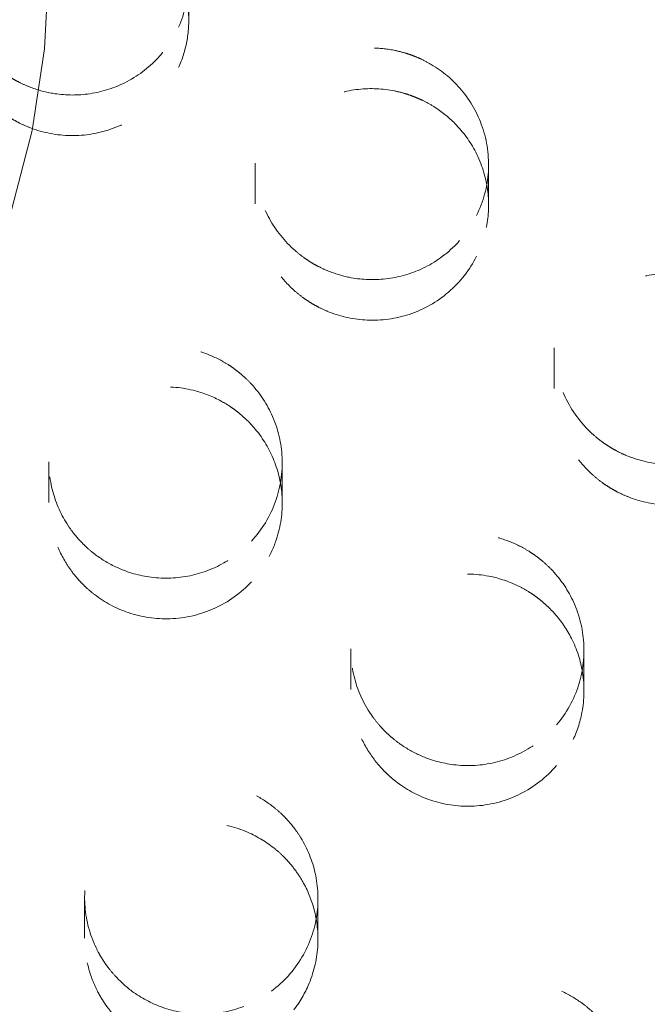
# Model space of a CAD drawing. Units: inches. Extents: x 5 to 165, y 4 to 215.
# Drawn here: x 54 to 55, y 160 to 160 of the extents above; entities that cross this region are included whole.
import ezdxf

# ---------------------------------------------------------------- set-up
doc = ezdxf.new("R2010")
doc.units = ezdxf.units.IN
doc.header["$LTSCALE"] = 20
doc.header["$MEASUREMENT"] = 0
doc.linetypes.add('LONG_DASH_DOTTED', pattern=[0.3543, 0.2362, -0.0295, 0.0591, -0.0295])
doc.layers.add('Overlay (ANSI)', color=7, linetype='LONG_DASH_DOTTED', lineweight=18)

msp = doc.modelspace()

# ---------------------------------------------------------------- linework, layer by layer
at = {"layer": 'Overlay (ANSI)', "ltscale": 0.006848}
msp.add_line((54.5136, 160.39894), (54.5136, 160.38154), dxfattribs=at)
at = {"layer": 'Overlay (ANSI)', "ltscale": 0.006849}
msp.add_line((54.54209, 160.32026), (54.54209, 160.30286), dxfattribs=at)
at = {"layer": 'Overlay (ANSI)', "ltscale": 0.006852}
for p, q in [((54.64209, 160.31977), (54.64209, 160.30236)), ((54.55366, 160.1919), (54.55366, 160.17449))]:
    msp.add_line(p, q, dxfattribs=at)
at = {"layer": 'Overlay (ANSI)', "ltscale": 0.006854}
for p, q in [((54.67023, 160.24114), (54.67023, 160.22372)), ((54.583, 160.11212), (54.583, 160.0947)), ((54.46898, 160.00554), (54.46898, 159.98812))]:
    msp.add_line(p, q, dxfattribs=at)
at = {"layer": 'Overlay (ANSI)', "ltscale": 0.00685}
msp.add_line((54.45366, 160.1923), (54.45366, 160.1749), dxfattribs=at)
at = {"layer": 'Overlay (ANSI)', "ltscale": 0.006857}
msp.add_line((54.683, 160.11155), (54.683, 160.09412), dxfattribs=at)
at = {"layer": 'Overlay (ANSI)', "ltscale": 0.006856}
msp.add_line((54.56898, 160.00509), (54.56898, 159.98767), dxfattribs=at)
at = {"layer": 'Overlay (ANSI)', "ltscale": 0.610818}
msp.add_ellipse((54.09866, 160.47826), major_axis=(1.75, 0), ratio=0.990268, dxfattribs=at)
at = {"layer": 'Overlay (ANSI)', "ltscale": 0.567181}
for centre, major_axis in [((54.09866, 160.52939), (1.625, 0)), ((54.09866, 160.47826), (-1.625, 0))]:
    msp.add_ellipse(centre, major_axis=major_axis, ratio=0.990268, dxfattribs=at)
at = {"layer": 'Overlay (ANSI)', "ltscale": 0.123829}
msp.add_ellipse((54.09866, 160.4052), major_axis=(-0.355, 0), ratio=0.990268, dxfattribs=at)
at = {"layer": 'Overlay (ANSI)', "ltscale": 0.017358}
msp.add_open_spline([(54.50921, 160.37866), (54.50702, 160.37381), (54.50405, 160.36935), (54.49635, 160.36107), (54.49152, 160.35745), (54.48115, 160.35229), (54.47575, 160.35065), (54.46523, 160.3493), (54.46019, 160.3494), (54.45185, 160.35083), (54.44851, 160.35176), (54.44379, 160.35362), (54.44231, 160.35428), (54.44006, 160.35543), (54.43927, 160.35586), (54.43785, 160.35668), (54.43721, 160.35707), (54.43584, 160.35795), (54.43511, 160.35844), (54.43316, 160.35984), (54.43197, 160.36078), (54.42678, 160.36526), (54.42332, 160.36938), (54.41794, 160.3784), (54.416, 160.38323), (54.41341, 160.39452), (54.41321, 160.40099), (54.41532, 160.41368), (54.41762, 160.41977), (54.42413, 160.43022), (54.42808, 160.43461), (54.43693, 160.44147), (54.44165, 160.44405), (54.45115, 160.4474), (54.45581, 160.44834), (54.46367, 160.44879), (54.46681, 160.44868), (54.47147, 160.44808), (54.473, 160.44781), (54.47537, 160.44727), (54.47623, 160.44705), (54.4778, 160.44661), (54.47852, 160.44639), (54.48008, 160.44588), (54.48093, 160.44557), (54.48328, 160.44466), (54.48477, 160.44399), (54.49163, 160.44052), (54.49649, 160.43683), (54.50475, 160.4278), (54.50804, 160.42251), (54.51262, 160.41067), (54.51375, 160.40419), (54.51341, 160.39111), (54.51193, 160.38464), (54.50921, 160.37866)], degree=3, knots=[-0.7998448, -0.7998448, -0.7998448, -0.7998448, -0.7589799, -0.7589799, -0.7131396, -0.7131396, -0.6704078, -0.6704078, -0.6322246, -0.6322246, -0.605914, -0.605914, -0.5935279, -0.5935279, -0.5866941, -0.5866941, -0.580974, -0.580974, -0.5742549, -0.5742549, -0.5626851, -0.5626851, -0.5218531, -0.5218531, -0.4822191, -0.4822191, -0.4329327, -0.4329327, -0.3833429, -0.3833429, -0.33842, -0.33842, -0.2975916, -0.2975916, -0.2614859, -0.2614859, -0.2375838, -0.2375838, -0.2257389, -0.2257389, -0.2190284, -0.2190284, -0.2133081, -0.2133081, -0.2064651, -0.2064651, -0.1940376, -0.1940376, -0.1478285, -0.1478285, -0.1005422, -0.1005422, -0.0505034, -0.0505034, 0, 0, 0, 0], dxfattribs=at)
at = {"layer": 'Overlay (ANSI)', "ltscale": 0.007454}
for points, knots in [([(54.50921, 160.36125), (54.51083, 160.36483), (54.51202, 160.36858), (54.5135, 160.37645), (54.51376, 160.38055), (54.51314, 160.39042), (54.51175, 160.39611), (54.50725, 160.40633), (54.50431, 160.41085), (54.49732, 160.41854), (54.4934, 160.42174), (54.48711, 160.42545), (54.48508, 160.42647), (54.48198, 160.42777), (54.48096, 160.42817), (54.47913, 160.4288), (54.47833, 160.42905), (54.47666, 160.42954), (54.47578, 160.42977), (54.47351, 160.4303), (54.47211, 160.43056), (54.46684, 160.43133), (54.46291, 160.43144), (54.45336, 160.4306), (54.44783, 160.42915), (54.4382, 160.42478), (54.43407, 160.42211), (54.4304, 160.41889)], [-0.7997886, -0.7997886, -0.7997886, -0.7997886, -0.7696325, -0.7696325, -0.738232, -0.738232, -0.6936332, -0.6936332, -0.652623, -0.652623, -0.6142303, -0.6142303, -0.596907, -0.596907, -0.5885716, -0.5885716, -0.5821797, -0.5821797, -0.5752772, -0.5752772, -0.5644398, -0.5644398, -0.534632, -0.534632, -0.4913107, -0.4913107, -0.4538369, -0.4538369, -0.4538369, -0.4538369]), ([(54.4136, 160.38181), (54.4136, 160.37643), (54.41449, 160.37108), (54.41779, 160.36139), (54.42002, 160.35705), (54.42491, 160.35023), (54.42727, 160.34757), (54.43119, 160.34401), (54.43255, 160.3429), (54.43476, 160.34128), (54.43557, 160.34072), (54.43709, 160.33974), (54.4378, 160.33931), (54.43936, 160.3384), (54.44022, 160.33794), (54.44261, 160.33674), (54.44417, 160.33605), (54.45126, 160.33334), (54.4571, 160.33222), (54.46921, 160.33203), (54.47539, 160.33309), (54.48735, 160.33751), (54.49298, 160.34096), (54.50261, 160.34988), (54.5065, 160.35526), (54.50921, 160.36125)], [-0.3460941, -0.3460941, -0.3460941, -0.3460941, -0.3047352, -0.3047352, -0.2675702, -0.2675702, -0.2405015, -0.2405015, -0.2270797, -0.2270797, -0.2195869, -0.2195869, -0.2132709, -0.2132709, -0.205808, -0.205808, -0.1928764, -0.1928764, -0.1479212, -0.1479212, -0.1005446, -0.1005446, -0.0504999, -0.0504999, 0, 0, 0, 0])]:
    msp.add_open_spline(points, degree=3, knots=knots, dxfattribs=at)
at = {"layer": 'Overlay (ANSI)', "ltscale": 0.017362}
for points, knots in [([(54.63695, 160.29787), (54.63453, 160.29301), (54.63133, 160.28858), (54.62324, 160.28059), (54.61831, 160.27721), (54.60785, 160.27252), (54.60248, 160.27111), (54.59209, 160.27015), (54.58717, 160.27041), (54.57924, 160.27201), (54.57618, 160.27294), (54.57183, 160.27472), (54.57045, 160.27536), (54.56834, 160.27645), (54.56759, 160.27687), (54.56622, 160.27767), (54.5656, 160.27805), (54.56425, 160.27892), (54.56354, 160.27941), (54.56155, 160.28084), (54.56032, 160.28182), (54.55469, 160.28675), (54.55097, 160.29139), (54.54539, 160.30161), (54.54354, 160.30709), (54.54168, 160.31916), (54.54196, 160.3257), (54.54503, 160.3382), (54.54775, 160.34405), (54.55496, 160.35395), (54.55922, 160.35804), (54.56856, 160.36426), (54.57348, 160.36649), (54.58324, 160.36914), (54.58798, 160.36973), (54.59585, 160.36959), (54.59896, 160.36925), (54.60352, 160.36831), (54.60501, 160.36793), (54.6073, 160.36724), (54.60812, 160.36696), (54.60962, 160.36643), (54.6103, 160.36616), (54.61177, 160.36556), (54.61257, 160.36521), (54.61476, 160.36418), (54.61614, 160.36345), (54.62243, 160.35973), (54.62684, 160.35599), (54.6344, 160.34695), (54.6374, 160.34163), (54.6415, 160.32976), (54.6424, 160.32326), (54.6416, 160.31019), (54.63988, 160.30377), (54.63695, 160.29787)], [-0.8000454, -0.8000454, -0.8000454, -0.8000454, -0.7583583, -0.7583583, -0.7129069, -0.7129069, -0.6707457, -0.6707457, -0.6333581, -0.6333581, -0.6090778, -0.6090778, -0.597499, -0.597499, -0.5909645, -0.5909645, -0.5854089, -0.5854089, -0.5787789, -0.5787789, -0.5667692, -0.5667692, -0.5216718, -0.5216718, -0.4776816, -0.4776816, -0.427935, -0.427935, -0.3788318, -0.3788318, -0.3339132, -0.3339132, -0.2929157, -0.2929157, -0.2566757, -0.2566757, -0.2328684, -0.2328684, -0.2211805, -0.2211805, -0.2146225, -0.2146225, -0.2090672, -0.2090672, -0.2024618, -0.2024618, -0.1905675, -0.1905675, -0.1468012, -0.1468012, -0.1005012, -0.1005012, -0.0505816, -0.0505816, 0, 0, 0, 0]), ([(54.63695, 160.28046), (54.63906, 160.2847), (54.64054, 160.28922), (54.64223, 160.29889), (54.64232, 160.30399), (54.64088, 160.3146), (54.63917, 160.32001), (54.63426, 160.32955), (54.63125, 160.3337), (54.62494, 160.34006), (54.62192, 160.34248), (54.61711, 160.3455), (54.61552, 160.34638), (54.613, 160.3476), (54.61211, 160.348), (54.61046, 160.34869), (54.60971, 160.34898), (54.60808, 160.34957), (54.6072, 160.34986), (54.60481, 160.35058), (54.60329, 160.35095), (54.5967, 160.35228), (54.59151, 160.35251), (54.58104, 160.35137), (54.57584, 160.34993), (54.56509, 160.34501), (54.55981, 160.34121), (54.55095, 160.33177), (54.54749, 160.32619), (54.54313, 160.31454), (54.54207, 160.30865), (54.54211, 160.29727), (54.54302, 160.29187), (54.54639, 160.28213), (54.54865, 160.27778), (54.55355, 160.27099), (54.5559, 160.26837), (54.55978, 160.26485), (54.56112, 160.26376), (54.56329, 160.26217), (54.56408, 160.26163), (54.56555, 160.26067), (54.56623, 160.26025), (54.56773, 160.25938), (54.56856, 160.25892), (54.57085, 160.25775), (54.57233, 160.25709), (54.57903, 160.25444), (54.58453, 160.25327), (54.59619, 160.25275), (54.60226, 160.25359), (54.61424, 160.25753), (54.61998, 160.26076), (54.62993, 160.26931), (54.63402, 160.27456), (54.63695, 160.28046)], [-0.7999707, -0.7999707, -0.7999707, -0.7999707, -0.7635742, -0.7635742, -0.7246225, -0.7246225, -0.6814552, -0.6814552, -0.6425018, -0.6425018, -0.613067, -0.613067, -0.5992172, -0.5992172, -0.5917572, -0.5917572, -0.5856169, -0.5856169, -0.5785279, -0.5785279, -0.566627, -0.566627, -0.5272848, -0.5272848, -0.4862937, -0.4862937, -0.4369294, -0.4369294, -0.3869887, -0.3869887, -0.3413865, -0.3413865, -0.2996589, -0.2996589, -0.2623957, -0.2623957, -0.2355897, -0.2355897, -0.2224209, -0.2224209, -0.2151145, -0.2151145, -0.2090377, -0.2090377, -0.2018367, -0.2018367, -0.1894699, -0.1894699, -0.146925, -0.146925, -0.1005042, -0.1005042, -0.0505777, -0.0505777, 0, 0, 0, 0]), ([(54.54047, 160.15832), (54.53702, 160.1546), (54.53301, 160.15143), (54.5238, 160.1462), (54.51859, 160.14429), (54.50767, 160.14223), (54.50203, 160.14212), (54.49152, 160.14368), (54.48669, 160.14515), (54.47898, 160.14884), (54.47596, 160.15069), (54.47184, 160.15386), (54.47056, 160.15494), (54.46868, 160.15672), (54.46802, 160.15737), (54.46685, 160.1586), (54.46634, 160.15917), (54.46524, 160.16044), (54.46466, 160.16114), (54.46315, 160.16309), (54.46226, 160.16436), (54.4585, 160.17027), (54.45635, 160.17531), (54.45375, 160.18597), (54.45335, 160.19154), (54.4545, 160.20347), (54.45638, 160.20972), (54.46244, 160.22113), (54.46656, 160.2262), (54.47611, 160.23411), (54.48131, 160.23704), (54.49203, 160.24079), (54.49741, 160.24173), (54.50768, 160.24186), (54.51249, 160.24122), (54.52036, 160.239), (54.52348, 160.23777), (54.52792, 160.23549), (54.52934, 160.23467), (54.53149, 160.23329), (54.53225, 160.23277), (54.53362, 160.23178), (54.53423, 160.23131), (54.53555, 160.23026), (54.53625, 160.22967), (54.53812, 160.22801), (54.53925, 160.2269), (54.54417, 160.22161), (54.54727, 160.21686), (54.55194, 160.20615), (54.55333, 160.2002), (54.5539, 160.18766), (54.55291, 160.18116), (54.54844, 160.16885), (54.54496, 160.16316), (54.54047, 160.15832)], [-0.7999952, -0.7999952, -0.7999952, -0.7999952, -0.7611012, -0.7611012, -0.7190145, -0.7190145, -0.6763109, -0.6763109, -0.6380677, -0.6380677, -0.611148, -0.611148, -0.5983928, -0.5983928, -0.591353, -0.591353, -0.5854614, -0.5854614, -0.5785444, -0.5785444, -0.5666485, -0.5666485, -0.5250098, -0.5250098, -0.4825483, -0.4825483, -0.4330019, -0.4330019, -0.3834302, -0.3834302, -0.3381253, -0.3381253, -0.296711, -0.296711, -0.2598796, -0.2598796, -0.2343945, -0.2343945, -0.2218756, -0.2218756, -0.2148904, -0.2148904, -0.2089993, -0.2089993, -0.20203, -0.20203, -0.1899156, -0.1899156, -0.1468717, -0.1468717, -0.1005034, -0.1005034, -0.0505799, -0.0505799, 0, 0, 0, 0]), ([(54.54047, 160.14091), (54.54285, 160.14347), (54.54495, 160.14628), (54.54858, 160.15239), (54.55008, 160.15569), (54.55302, 160.16466), (54.55384, 160.17047), (54.55343, 160.18165), (54.55236, 160.18695), (54.54863, 160.19682), (54.54606, 160.20136), (54.54136, 160.20727), (54.53976, 160.20901), (54.53722, 160.21141), (54.53638, 160.21216), (54.53484, 160.21343), (54.53416, 160.21396), (54.53272, 160.21503), (54.53196, 160.21556), (54.52997, 160.21687), (54.52872, 160.21762), (54.52398, 160.22019), (54.5203, 160.22166), (54.51097, 160.22416), (54.50523, 160.22469), (54.49315, 160.22374), (54.48693, 160.22203), (54.47524, 160.21624), (54.46994, 160.21213), (54.46167, 160.20252), (54.4586, 160.19726), (54.45469, 160.18638), (54.45371, 160.18089), (54.45361, 160.17038), (54.45432, 160.16542), (54.45688, 160.15689), (54.45845, 160.15327), (54.46141, 160.14822), (54.46247, 160.14661), (54.46425, 160.14425), (54.4649, 160.14344), (54.46612, 160.142), (54.46669, 160.14137), (54.46795, 160.14003), (54.46865, 160.13934), (54.4706, 160.1375), (54.47188, 160.13641), (54.47758, 160.13205), (54.48245, 160.12944), (54.49342, 160.12571), (54.49951, 160.12481), (54.51215, 160.12525), (54.51858, 160.12675), (54.53056, 160.13217), (54.53598, 160.13607), (54.54047, 160.14091)], [-0.7999616, -0.7999616, -0.7999616, -0.7999616, -0.7731815, -0.7731815, -0.7454504, -0.7454504, -0.700783, -0.700783, -0.6596579, -0.6596579, -0.6200144, -0.6200144, -0.6019964, -0.6019964, -0.5933714, -0.5933714, -0.5867812, -0.5867812, -0.5796907, -0.5796907, -0.5686183, -0.5686183, -0.5385548, -0.5385548, -0.494979, -0.494979, -0.4461618, -0.4461618, -0.3953223, -0.3953223, -0.3490256, -0.3490256, -0.3065974, -0.3065974, -0.2684192, -0.2684192, -0.23835, -0.23835, -0.2236512, -0.2236512, -0.2157353, -0.2157353, -0.2092236, -0.2092236, -0.201715, -0.201715, -0.1888297, -0.1888297, -0.1470076, -0.1470076, -0.1005068, -0.1005068, -0.0505756, -0.0505756, 0, 0, 0, 0])]:
    msp.add_open_spline(points, degree=3, knots=knots, dxfattribs=at)
at = {"layer": 'Overlay (ANSI)', "ltscale": 0.017367}
for points, knots in [([(54.76462, 160.21766), (54.76198, 160.2126), (54.75848, 160.20805), (54.74994, 160.20021), (54.74492, 160.19704), (54.73441, 160.19276), (54.72905, 160.19154), (54.7188, 160.19092), (54.71397, 160.19132), (54.7064, 160.19306), (54.70358, 160.19397), (54.69955, 160.19568), (54.69826, 160.19629), (54.69627, 160.19734), (54.69556, 160.19775), (54.69423, 160.19853), (54.69363, 160.1989), (54.69231, 160.19977), (54.69159, 160.20026), (54.68959, 160.20171), (54.68834, 160.20272), (54.68231, 160.20804), (54.67836, 160.21318), (54.67281, 160.22427), (54.67112, 160.23005), (54.66982, 160.24246), (54.67042, 160.24901), (54.6741, 160.26132), (54.67708, 160.267), (54.68472, 160.27651), (54.68917, 160.28039), (54.69879, 160.28615), (54.70381, 160.28815), (54.71368, 160.29033), (54.71844, 160.2907), (54.72625, 160.29018), (54.7293, 160.2897), (54.73374, 160.28858), (54.73518, 160.28814), (54.7374, 160.28736), (54.73818, 160.28706), (54.73962, 160.28648), (54.74028, 160.28619), (54.74169, 160.28555), (54.74245, 160.28517), (54.74455, 160.28408), (54.74586, 160.28332), (54.75185, 160.27948), (54.75602, 160.2757), (54.76318, 160.26663), (54.76601, 160.26133), (54.76983, 160.24946), (54.77059, 160.24294), (54.76953, 160.22989), (54.76768, 160.2235), (54.76462, 160.21766)], [-0.8003363, -0.8003363, -0.8003363, -0.8003363, -0.7565591, -0.7565591, -0.7114461, -0.7114461, -0.6697491, -0.6697491, -0.6330325, -0.6330325, -0.610512, -0.610512, -0.5996592, -0.5996592, -0.5933824, -0.5933824, -0.587954, -0.587954, -0.581361, -0.581361, -0.5690892, -0.5690892, -0.5200324, -0.5200324, -0.4742971, -0.4742971, -0.4243629, -0.4243629, -0.3755777, -0.3755777, -0.330717, -0.330717, -0.2896836, -0.2896836, -0.2534539, -0.2534539, -0.229986, -0.229986, -0.21852, -0.21852, -0.2121056, -0.2121056, -0.2066816, -0.2066816, -0.2002425, -0.2002425, -0.1886696, -0.1886696, -0.1460525, -0.1460525, -0.1004502, -0.1004502, -0.0506115, -0.0506115, 0, 0, 0, 0]), ([(54.67117, 160.07947), (54.66795, 160.07571), (54.66418, 160.07245), (54.65497, 160.06662), (54.64941, 160.06437), (54.63817, 160.06201), (54.63261, 160.06178), (54.62223, 160.06306), (54.61745, 160.06438), (54.60997, 160.06768), (54.60712, 160.06929), (54.60318, 160.07204), (54.60194, 160.07299), (54.60008, 160.07456), (54.59942, 160.07515), (54.59824, 160.07626), (54.5977, 160.07679), (54.59656, 160.07796), (54.59596, 160.07862), (54.59431, 160.0805), (54.59331, 160.08176), (54.58886, 160.08795), (54.58627, 160.09342), (54.58318, 160.10487), (54.58267, 160.11076), (54.58379, 160.12306), (54.58565, 160.12935), (54.59165, 160.14078), (54.59571, 160.14581), (54.60514, 160.15373), (54.6103, 160.15669), (54.62097, 160.1605), (54.62633, 160.16148), (54.63657, 160.16167), (54.64138, 160.16107), (54.64916, 160.15894), (54.65221, 160.15778), (54.65655, 160.15562), (54.65794, 160.15484), (54.66005, 160.15354), (54.66079, 160.15305), (54.66213, 160.15211), (54.66273, 160.15167), (54.66403, 160.15068), (54.66472, 160.15013), (54.66656, 160.14855), (54.66769, 160.1475), (54.67261, 160.14246), (54.67578, 160.13792), (54.68072, 160.12756), (54.6823, 160.12176), (54.68337, 160.10933), (54.68265, 160.10281), (54.67869, 160.09032), (54.67546, 160.08449), (54.67117, 160.07947)], [-0.8002901, -0.8002901, -0.8002901, -0.8002901, -0.7623607, -0.7623607, -0.7168735, -0.7168735, -0.674671, -0.674671, -0.6371492, -0.6371492, -0.6123328, -0.6123328, -0.6004557, -0.6004557, -0.5937507, -0.5937507, -0.5880506, -0.5880506, -0.5812508, -0.5812508, -0.5689463, -0.5689463, -0.5230907, -0.5230907, -0.4781869, -0.4781869, -0.428367, -0.428367, -0.3792382, -0.3792382, -0.3340821, -0.3340821, -0.2927161, -0.2927161, -0.2559996, -0.2559996, -0.2311941, -0.2311941, -0.2190676, -0.2190676, -0.2123075, -0.2123075, -0.2066078, -0.2066078, -0.1998644, -0.1998644, -0.1881345, -0.1881345, -0.1461222, -0.1461222, -0.1004523, -0.1004523, -0.0506102, -0.0506102, 0, 0, 0, 0]), ([(54.549, 159.96535), (54.54502, 159.96239), (54.54062, 159.96004), (54.53032, 159.95639), (54.52439, 159.95542), (54.51289, 159.9556), (54.5074, 159.9566), (54.49756, 159.96014), (54.49319, 159.96248), (54.48662, 159.96735), (54.4842, 159.96954), (54.48097, 159.97309), (54.47997, 159.97429), (54.47851, 159.97624), (54.478, 159.97695), (54.47709, 159.9783), (54.47669, 159.97893), (54.47583, 159.98032), (54.47539, 159.9811), (54.4742, 159.9833), (54.4735, 159.98475), (54.47055, 159.99176), (54.46924, 159.99766), (54.46879, 160.00951), (54.46961, 160.01536), (54.47345, 160.02712), (54.47667, 160.03284), (54.48509, 160.04265), (54.49018, 160.04667), (54.50115, 160.05231), (54.50685, 160.05406), (54.51812, 160.05542), (54.52357, 160.05519), (54.53361, 160.05313), (54.53817, 160.05148), (54.54529, 160.04768), (54.54801, 160.04588), (54.55176, 160.04282), (54.55295, 160.04175), (54.55471, 160.04001), (54.55532, 160.03938), (54.55642, 160.03817), (54.55691, 160.03761), (54.55796, 160.03635), (54.5585, 160.03566), (54.55995, 160.03372), (54.56082, 160.03245), (54.56449, 160.02645), (54.56657, 160.02132), (54.56908, 160.01013), (54.56933, 160.00412), (54.5676, 159.99177), (54.56543, 159.98557), (54.55877, 159.97426), (54.55431, 159.9693), (54.549, 159.96535)], [-0.8002901, -0.8002901, -0.8002901, -0.8002901, -0.7623607, -0.7623607, -0.7168735, -0.7168735, -0.674671, -0.674671, -0.6371492, -0.6371492, -0.6123328, -0.6123328, -0.6004557, -0.6004557, -0.5937507, -0.5937507, -0.5880506, -0.5880506, -0.5812508, -0.5812508, -0.5689463, -0.5689463, -0.5230907, -0.5230907, -0.4781869, -0.4781869, -0.428367, -0.428367, -0.3792382, -0.3792382, -0.3340821, -0.3340821, -0.2927161, -0.2927161, -0.2559996, -0.2559996, -0.2311941, -0.2311941, -0.2190676, -0.2190676, -0.2123075, -0.2123075, -0.2066078, -0.2066078, -0.1998644, -0.1998644, -0.1881345, -0.1881345, -0.1461222, -0.1461222, -0.1004523, -0.1004523, -0.0506102, -0.0506102, 0, 0, 0, 0])]:
    msp.add_open_spline(points, degree=3, knots=knots, dxfattribs=at)
at = {"layer": 'Overlay (ANSI)', "ltscale": 0.017368}
for points, knots in [([(54.76462, 160.20023), (54.76688, 160.20455), (54.76849, 160.20919), (54.77036, 160.21918), (54.77049, 160.22449), (54.76902, 160.23524), (54.76734, 160.2406), (54.76254, 160.25004), (54.75961, 160.25414), (54.75364, 160.26029), (54.7509, 160.26258), (54.74652, 160.2655), (54.74507, 160.26637), (54.74274, 160.26761), (54.7419, 160.26802), (54.74034, 160.26875), (54.73961, 160.26906), (54.73803, 160.2697), (54.73716, 160.27003), (54.73479, 160.27085), (54.73326, 160.27129), (54.7263, 160.27297), (54.72072, 160.27337), (54.70949, 160.27232), (54.70393, 160.27081), (54.69287, 160.26566), (54.68759, 160.2618), (54.67884, 160.25228), (54.67545, 160.24672), (54.67119, 160.2351), (54.67017, 160.22921), (54.67028, 160.21783), (54.67122, 160.21243), (54.67465, 160.20269), (54.67693, 160.19835), (54.68185, 160.1916), (54.68418, 160.18902), (54.68801, 160.18556), (54.68933, 160.18449), (54.69145, 160.18293), (54.69223, 160.1824), (54.69366, 160.18146), (54.69433, 160.18105), (54.69579, 160.18019), (54.6966, 160.17974), (54.69882, 160.1786), (54.70026, 160.17794), (54.70676, 160.17532), (54.7121, 160.17412), (54.7235, 160.17342), (54.7295, 160.17413), (54.74146, 160.17779), (54.74725, 160.18089), (54.75737, 160.18922), (54.76157, 160.19439), (54.76462, 160.20023)], [-0.8002582, -0.8002582, -0.8002582, -0.8002582, -0.7627758, -0.7627758, -0.7222835, -0.7222835, -0.6796049, -0.6796049, -0.6413419, -0.6413419, -0.6141892, -0.6141892, -0.6012659, -0.6012659, -0.5941171, -0.5941171, -0.5881264, -0.5881264, -0.5810851, -0.5810851, -0.5689606, -0.5689606, -0.5265487, -0.5265487, -0.482872, -0.482872, -0.4332156, -0.4332156, -0.3836659, -0.3836659, -0.3381562, -0.3381562, -0.2964017, -0.2964017, -0.2591337, -0.2591337, -0.2326672, -0.2326672, -0.2197354, -0.2197354, -0.212586, -0.212586, -0.2066521, -0.2066521, -0.1996334, -0.1996334, -0.1876051, -0.1876051, -0.1461988, -0.1461988, -0.100453, -0.100453, -0.0506069, -0.0506069, 0, 0, 0, 0]), ([(54.67117, 160.06204), (54.67387, 160.06521), (54.67616, 160.06869), (54.67991, 160.07637), (54.6813, 160.08055), (54.68319, 160.09045), (54.68328, 160.09619), (54.68159, 160.10695), (54.67999, 160.11192), (54.6757, 160.12041), (54.67326, 160.12399), (54.66906, 160.12873), (54.66763, 160.13016), (54.66535, 160.13218), (54.66455, 160.13284), (54.66308, 160.13399), (54.66241, 160.13449), (54.66098, 160.1355), (54.6602, 160.13602), (54.65811, 160.13732), (54.65677, 160.13808), (54.65121, 160.14088), (54.64675, 160.1424), (54.6365, 160.14436), (54.63071, 160.14446), (54.61865, 160.14259), (54.61252, 160.14038), (54.60136, 160.13368), (54.59646, 160.12922), (54.58902, 160.11909), (54.58638, 160.11364), (54.58331, 160.10252), (54.58274, 160.09698), (54.58343, 160.08651), (54.5845, 160.08162), (54.58764, 160.07338), (54.58942, 160.06997), (54.59262, 160.06524), (54.59375, 160.06376), (54.59562, 160.06157), (54.59629, 160.06083), (54.59756, 160.05951), (54.59815, 160.05893), (54.59944, 160.05771), (54.60015, 160.05707), (54.60214, 160.05541), (54.60344, 160.05442), (54.60921, 160.05047), (54.61408, 160.04816), (54.62499, 160.04498), (54.63102, 160.04435), (54.64352, 160.04527), (54.64987, 160.04702), (54.66162, 160.05291), (54.66687, 160.05702), (54.67117, 160.06204)], [-0.800219, -0.800219, -0.800219, -0.800219, -0.768352, -0.768352, -0.7347206, -0.7347206, -0.6910616, -0.6910616, -0.6513469, -0.6513469, -0.6183955, -0.6183955, -0.6030331, -0.6030331, -0.5951255, -0.5951255, -0.5888055, -0.5888055, -0.5817143, -0.5817143, -0.5699906, -0.5699906, -0.5342823, -0.5342823, -0.490446, -0.490446, -0.4411278, -0.4411278, -0.3908687, -0.3908687, -0.3447877, -0.3447877, -0.3024322, -0.3024322, -0.2643534, -0.2643534, -0.2350333, -0.2350333, -0.2207823, -0.2207823, -0.2131191, -0.2131191, -0.2068183, -0.2068183, -0.1995539, -0.1995539, -0.18708, -0.18708, -0.1462804, -0.1462804, -0.1004555, -0.1004555, -0.0506053, -0.0506053, 0, 0, 0, 0]), ([(54.549, 159.94792), (54.55234, 159.95041), (54.55536, 159.9533), (54.56074, 159.95996), (54.56303, 159.96373), (54.56709, 159.97297), (54.56846, 159.97854), (54.56922, 159.98941), (54.56876, 159.99461), (54.56647, 160.00383), (54.5649, 160.00786), (54.56185, 160.01341), (54.56078, 160.01511), (54.559, 160.01759), (54.55837, 160.01841), (54.55719, 160.01986), (54.55665, 160.02048), (54.55548, 160.02179), (54.55484, 160.02246), (54.55308, 160.0242), (54.55194, 160.02523), (54.54715, 160.02919), (54.54313, 160.03165), (54.53356, 160.03582), (54.52793, 160.0372), (54.51574, 160.03804), (54.50926, 160.03723), (54.49687, 160.03316), (54.49109, 160.02989), (54.48156, 160.02165), (54.47776, 160.01692), (54.47228, 160.00676), (54.47049, 160.00149), (54.46882, 159.99112), (54.46877, 159.98611), (54.47, 159.97739), (54.47097, 159.97367), (54.47304, 159.96836), (54.47381, 159.96666), (54.47514, 159.96412), (54.47563, 159.96324), (54.47658, 159.96168), (54.47702, 159.96098), (54.47801, 159.9595), (54.47857, 159.95873), (54.48013, 159.95667), (54.48118, 159.95542), (54.48592, 159.95029), (54.49016, 159.94697), (54.50011, 159.94146), (54.50585, 159.93951), (54.51826, 159.93766), (54.52486, 159.93797), (54.53764, 159.94112), (54.54369, 159.94397), (54.549, 159.94792)], [-0.800219, -0.800219, -0.800219, -0.800219, -0.768352, -0.768352, -0.7347206, -0.7347206, -0.6910616, -0.6910616, -0.6513469, -0.6513469, -0.6183955, -0.6183955, -0.6030331, -0.6030331, -0.5951255, -0.5951255, -0.5888055, -0.5888055, -0.5817143, -0.5817143, -0.5699906, -0.5699906, -0.5342823, -0.5342823, -0.490446, -0.490446, -0.4411278, -0.4411278, -0.3908687, -0.3908687, -0.3447877, -0.3447877, -0.3024322, -0.3024322, -0.2643534, -0.2643534, -0.2350333, -0.2350333, -0.2207823, -0.2207823, -0.2131191, -0.2131191, -0.2068183, -0.2068183, -0.1995539, -0.1995539, -0.18708, -0.18708, -0.1462804, -0.1462804, -0.1004555, -0.1004555, -0.0506053, -0.0506053, 0, 0, 0, 0])]:
    msp.add_open_spline(points, degree=3, knots=knots, dxfattribs=at)
at = {"layer": 'Overlay (ANSI)', "ltscale": 0.017375}
msp.add_open_spline([(54.68536, 159.88204), (54.68141, 159.87868), (54.67696, 159.87595), (54.66669, 159.87171), (54.66085, 159.87044), (54.64944, 159.87001), (54.64395, 159.87072), (54.63403, 159.87368), (54.62959, 159.87574), (54.62294, 159.8801), (54.62051, 159.88202), (54.61721, 159.88518), (54.61618, 159.88626), (54.61464, 159.88802), (54.61409, 159.88868), (54.6131, 159.88992), (54.61266, 159.89051), (54.61171, 159.89183), (54.61121, 159.89256), (54.60984, 159.89469), (54.60903, 159.89611), (54.60537, 159.90324), (54.60356, 159.90942), (54.60242, 159.92175), (54.60295, 159.92779), (54.60629, 159.93986), (54.60925, 159.94574), (54.6172, 159.95591), (54.62207, 159.96013), (54.63273, 159.96626), (54.63833, 159.96826), (54.6495, 159.97014), (54.65496, 159.97016), (54.66508, 159.96856), (54.66971, 159.96712), (54.67696, 159.96367), (54.67973, 159.96201), (54.68358, 159.95917), (54.6848, 159.95819), (54.68662, 159.95656), (54.68725, 159.95596), (54.6884, 159.95483), (54.68891, 159.9543), (54.69, 159.95312), (54.69057, 159.95247), (54.6921, 159.95064), (54.69301, 159.94944), (54.69695, 159.94373), (54.69929, 159.9388), (54.70244, 159.92792), (54.70306, 159.922), (54.70215, 159.90962), (54.70041, 159.90329), (54.69452, 159.89157), (54.69039, 159.88632), (54.68536, 159.88204)], degree=3, knots=[-0.8006524, -0.8006524, -0.8006524, -0.8006524, -0.7609928, -0.7609928, -0.7157476, -0.7157476, -0.6738579, -0.6738579, -0.6367864, -0.6367864, -0.6132667, -0.6132667, -0.6019277, -0.6019277, -0.5954116, -0.5954116, -0.5898032, -0.5898032, -0.5830271, -0.5830271, -0.570523, -0.570523, -0.5218153, -0.5218153, -0.4758312, -0.4758312, -0.4259049, -0.4259049, -0.3770147, -0.3770147, -0.3319178, -0.3319178, -0.2905358, -0.2905358, -0.2538285, -0.2538285, -0.2293129, -0.2293129, -0.217364, -0.217364, -0.2107112, -0.2107112, -0.2051056, -0.2051056, -0.1984768, -0.1984768, -0.1869511, -0.1869511, -0.1455759, -0.1455759, -0.1003955, -0.1003955, -0.0506097, -0.0506097, 0, 0, 0, 0], dxfattribs=at)

doc.saveas('drawing.dxf')
